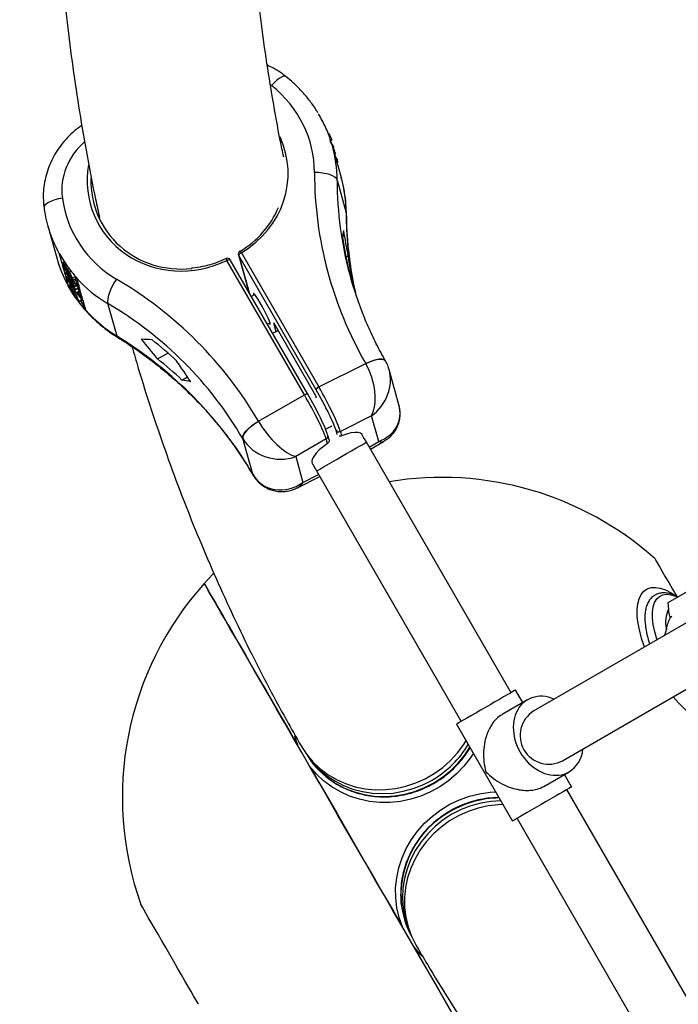
# Model space of a CAD drawing. Units: millimetres. Extents: x -4113 to 4083, y -4098 to 4098.
# Drawn here: x -2312 to -2106, y -1315 to -1007 of the extents above; entities that cross this region are included whole.
import ezdxf

# ---------------------------------------------------------------- set-up
doc = ezdxf.new("R2010")
doc.units = ezdxf.units.MM
doc.linetypes.add('DASHED', pattern=[0.75, 0.5, -0.25])
doc.layers.add('SW_toestellen', color=2, linetype='Continuous')

msp = doc.modelspace()

# ---------------------------------------------------------------- linework, layer by layer
at = {"layer": 'SW_toestellen'}
for p, q in [((-2215.6, -1042.74), (-2215.4, -1042.63)), ((-2215.56, -1042.84), (-2215.3, -1042.7)), ((-2215.3, -1042.7), (-2215.4, -1042.63)), ((-2214.76, -1045.55), (-2215.08, -1044.75)), ((-2214.91, -1044.53), (-2214.54, -1044.34)), ((-2214.87, -1044.64), (-2214.42, -1044.4)), ((-2214.77, -1044.91), (-2214.8, -1044.82)), ((-2214.54, -1045.77), (-2214.69, -1045.2)), ((-2213.94, -1046.6), (-2214.62, -1045.45)), ((-2211.53, -1056.34), (-2214.34, -1046.34)), ((-2214.22, -1046.75), (-2213.94, -1046.6)), ((-2214.17, -1046.93), (-2213.89, -1046.78)), ((-2213.64, -1047.68), (-2214.06, -1046.87)), ((-2213.89, -1046.78), (-2213.94, -1046.6)), ((-2213.92, -1047.83), (-2213.64, -1047.68)), ((-2213.91, -1047.87), (-2213.63, -1047.72)), ((-2213.38, -1048.62), (-2213.82, -1047.82)), ((-2213.66, -1048.77), (-2213.38, -1048.62)), ((-2213.63, -1047.72), (-2213.64, -1047.68)), ((-2213.61, -1048.95), (-2213.33, -1048.8)), ((-2212.79, -1050.72), (-2213.41, -1049.63)), ((-2213.33, -1048.8), (-2213.38, -1048.62)), ((-2213.07, -1050.87), (-2212.79, -1050.72)), ((-2212.92, -1051.4), (-2212.64, -1051.25)), ((-2212.88, -1051.55), (-2212.51, -1051.35)), ((-2212.64, -1051.25), (-2212.79, -1050.72)), ((-2212.86, -1057.04), (-2210, -1067.24)), ((-2209.97, -1067.44), (-2210, -1067.24)), ((-2303.41, -1071.3), (-2300.6, -1081.3)), ((-2299.82, -1080.04), (-2299.85, -1079.93)), ((-2299.82, -1080.04), (-2299, -1082.98)), ((-2243.75, -1080.37), (-2240.47, -1092.07)), ((-2219.42, -1122.56), (-2243.67, -1080.57)), ((-2243.67, -1080.57), (-2240.42, -1092.17)), ((-2242.81, -1079.72), (-2218.56, -1121.71)), ((-2209.47, -1080.81), (-2210.07, -1081.13)), ((-2299, -1082.98), (-2298.08, -1082.48)), ((-2298.86, -1083.48), (-2298, -1086.53)), ((-2298.06, -1082.76), (-2298.56, -1083.03)), ((-2298.42, -1083.19), (-2298.46, -1083)), ((-2298.31, -1083.58), (-2298.42, -1083.19)), ((-2295.57, -1088.32), (-2298.31, -1083.58)), ((-2298.14, -1083.65), (-2298.08, -1083.89)), ((-2297.87, -1083.77), (-2298.08, -1083.89)), ((-2298.08, -1083.89), (-2297.2, -1085.41)), ((-2297.56, -1083.55), (-2297.91, -1083.74)), ((-2223.11, -1124.15), (-2247.35, -1082.16)), ((-2222.07, -1123.95), (-2246.31, -1081.96)), ((-2298, -1086.53), (-2297.45, -1086.24)), ((-2297.55, -1085.68), (-2297.7, -1085.76)), ((-2297.69, -1085.79), (-2297.7, -1085.76)), ((-2297.7, -1085.76), (-2295.04, -1090.24)), ((-2295.22, -1090.49), (-2297.69, -1085.79)), ((-2296.72, -1084.68), (-2297.27, -1084.98)), ((-2297.2, -1085.41), (-2297.23, -1085.29)), ((-2296.95, -1085.77), (-2296.92, -1085.89)), ((-2296.74, -1085.8), (-2296.92, -1085.89)), ((-2296.92, -1085.89), (-2295.9, -1087.65)), ((-2296.07, -1085.48), (-2296.68, -1085.81)), ((-2297.86, -1087.04), (-2297.04, -1089.98)), ((-2296.92, -1087.24), (-2297.23, -1087.41)), ((-2297.23, -1087.44), (-2297.23, -1087.41)), ((-2297.23, -1087.41), (-2295.22, -1090.49)), ((-2294.42, -1092.43), (-2297.23, -1087.44)), ((-2297, -1090.08), (-2297.04, -1089.98)), ((-2297, -1090.08), (-2296.57, -1089.85)), ((-2294.99, -1090.41), (-2296.9, -1087.19)), ((-2296.9, -1087.19), (-2294.73, -1091.31)), ((-2296.27, -1089.68), (-2296.68, -1089.9)), ((-2294.72, -1091.35), (-2296.49, -1088.65)), ((-2296.49, -1088.65), (-2294.47, -1092.26)), ((-2295.9, -1087.65), (-2295.97, -1087.4)), ((-2294.85, -1087.31), (-2295.72, -1087.78)), ((-2295.72, -1087.78), (-2295.57, -1088.32)), ((-2294.7, -1087.84), (-2295.57, -1088.32)), ((-2294.45, -1089.92), (-2295.04, -1090.24)), ((-2294.92, -1087.96), (-2293.63, -1090.19)), ((-2294.85, -1087.31), (-2294.7, -1087.84)), ((-2294.35, -1087.63), (-2294.32, -1087.72)), ((-2293.5, -1090.68), (-2294.32, -1087.72)), ((-2296, -1090.09), (-2296.24, -1090.22)), ((-2296.24, -1090.22), (-2296.03, -1090.67)), ((-2295.71, -1090.5), (-2296.03, -1090.67)), ((-2295.32, -1091.06), (-2295.85, -1091.34)), ((-2294.98, -1091.53), (-2295.53, -1091.82)), ((-2294.82, -1091.75), (-2295.33, -1092.03)), ((-2295.04, -1090.24), (-2294.99, -1090.41)), ((-2294.33, -1090.06), (-2294.99, -1090.41)), ((-2293.86, -1090.84), (-2294.73, -1091.31)), ((-2294.73, -1091.31), (-2294.72, -1091.35)), ((-2293.84, -1090.88), (-2294.72, -1091.35)), ((-2294.02, -1092.79), (-2294.58, -1093.09)), ((-2293.59, -1091.78), (-2294.47, -1092.26)), ((-2294.47, -1092.26), (-2294.42, -1092.43)), ((-2293.54, -1091.96), (-2294.42, -1092.43)), ((-2294.15, -1090.28), (-2293.86, -1090.84)), ((-2294.04, -1090.99), (-2293.59, -1091.78)), ((-2293.86, -1090.84), (-2293.84, -1090.88)), ((-2293.64, -1092.01), (-2292.64, -1093.75)), ((-2293.59, -1091.78), (-2293.54, -1091.96)), ((-2292.5, -1094.24), (-2293.35, -1091.19)), ((-2238.62, -1092.8), (-2239.71, -1093.39)), ((-2207.66, -1090.61), (-2207.73, -1090.65)), ((-2294.11, -1094.5), (-2294.3, -1094.1)), ((-2293.78, -1095.12), (-2292.69, -1094.53)), ((-2291.5, -1097.79), (-2293.74, -1095)), ((-2292.8, -1094.47), (-2293.68, -1094.94)), ((-2293.11, -1094.76), (-2291.64, -1097.31)), ((-2292.8, -1094.47), (-2292.8, -1094.58)), ((-2291.53, -1097.7), (-2292.36, -1094.75)), ((-2281.73, -1105.85), (-2284.59, -1095.64)), ((-2291.53, -1097.7), (-2291.5, -1097.79)), ((-2234.71, -1102.05), (-2233.88, -1101.6)), ((-2232.8, -1101.57), (-2219.65, -1124.35)), ((-2232.8, -1101.57), (-2232.02, -1104.36)), ((-1952.08, -1107.98), (-2151.3, -1223)), ((-2269.09, -1112.9), (-2265.8, -1111.12)), ((-2218.56, -1121.71), (-2203.93, -1114.39)), ((-2203.91, -1114.43), (-2203.93, -1114.39)), ((-2193.52, -1127.29), (-2196.62, -1116.21)), ((-2261.41, -1119.54), (-2259.66, -1118.59)), ((-2142.3, -1238.59), (-1943.08, -1123.57)), ((-2237.47, -1132.45), (-2223.11, -1124.15)), ((-2222.07, -1123.95), (-2222.06, -1123.98)), ((-2219.65, -1124.35), (-2219.43, -1125.12)), ((-2237.47, -1132.45), (-2237.45, -1132.48)), ((-2202.11, -1130.72), (-2211.86, -1135.59)), ((-2199.86, -1138.79), (-2202.11, -1130.72)), ((-2212.84, -1136.57), (-2213.21, -1135.25)), ((-2211.86, -1135.59), (-2211.46, -1137.02)), ((-2242.4, -1137.86), (-2242.41, -1137.85)), ((-2239.27, -1149.02), (-2242.4, -1137.86)), ((-2216.25, -1137.95), (-2225.81, -1143.48)), ((-2215.85, -1139.38), (-2216.25, -1137.95)), ((-2215.38, -1138.2), (-2215.76, -1136.87)), ((-2158.46, -1217.32), (-2203.69, -1138.97)), ((-2202.81, -1140.49), (-2199.86, -1138.79)), ((-2202.45, -1141.12), (-2198.14, -1138.63)), ((-2202.21, -1141.54), (-2202.39, -1141.08)), ((-2225.81, -1143.48), (-2223.55, -1151.54)), ((-2219.28, -1147.96), (-2174.04, -1226.32)), ((-2239.28, -1149.01), (-2239.27, -1149.02)), ((-2239.19, -1149.21), (-2239.28, -1149.01)), ((-2239.27, -1149.02), (-2239.19, -1149.22)), ((-2225.23, -1153.21), (-2218.26, -1149.73)), ((-2223.55, -1151.54), (-2218.64, -1149.08)), ((-2097.76, -1182.48), (-2109.36, -1189.18)), ((-2109.36, -1189.18), (-2109.18, -1191.23)), ((-2108.62, -1193.74), (-2108.16, -1193.48)), ((-2108.17, -1193.5), (-2108.62, -1193.76)), ((-2108.17, -1193.5), (-2108.16, -1193.48)), ((-2109.84, -1197.3), (-2110.4, -1199.39)), ((-2154.76, -1220.38), (-2157.01, -1216.48)), ((-2153.3, -1219.54), (-2161.23, -1224.12)), ((-2175.49, -1227.15), (-2157.99, -1257.46)), ((-2148.22, -1246.63), (-2140.3, -1242.06)), ((-2139.51, -1246.79), (-2141.76, -1242.9)), ((-2095.72, -1325.98), (-2140.96, -1247.63)), ((-2156.54, -1256.63), (-2111.31, -1334.98))]:
    msp.add_line(p, q, dxfattribs=at)
at = {"layer": 'SW_toestellen', "flags": 128}
for points in [[(-2228.92, -1024.59), (-2229.21, -1024.48), (-2229.67, -1024.53), (-2230.26, -1024.78), (-2230.96, -1025.21), (-2231.73, -1025.8), (-2232.56, -1026.55), (-2233.41, -1027.41)], [(-2212.86, -1057.04), (-2213.1, -1056.55), (-2213.58, -1056.09), (-2214.28, -1055.67), (-2215.16, -1055.31), (-2216.22, -1055.02), (-2217.39, -1054.81), (-2218.65, -1054.68), (-2219.95, -1054.64)], [(-2298.84, -1062.62), (-2300.08, -1062.89), (-2301.24, -1063.21), (-2302.28, -1063.59), (-2303.16, -1064.01), (-2303.84, -1064.44), (-2304.31, -1064.89), (-2304.55, -1065.33), (-2304.58, -1065.65)], [(-2243.75, -1080.37), (-2243.74, -1080.41), (-2243.67, -1080.57)], [(-2242.81, -1079.72), (-2242.91, -1079.57), (-2243.01, -1079.45), (-2243.11, -1079.35), (-2243.18, -1079.28), (-2243.25, -1079.24), (-2243.3, -1079.23), (-2243.3, -1079.24)], [(-2247.35, -1082.16), (-2247.17, -1082.07), (-2246.99, -1081.99), (-2246.81, -1081.93), (-2246.66, -1081.89), (-2246.52, -1081.88), (-2246.41, -1081.89), (-2246.34, -1081.93), (-2246.31, -1081.96)], [(-2281.9, -1087.98), (-2282.59, -1089.08), (-2283.21, -1090.22), (-2283.74, -1091.36), (-2284.17, -1092.45), (-2284.48, -1093.45), (-2284.65, -1094.34), (-2284.69, -1095.08), (-2284.59, -1095.64)], [(-2233.84, -1101.77), (-2234.06, -1101.13), (-2234.44, -1100.24), (-2234.96, -1099.14), (-2235.58, -1097.92), (-2236.25, -1096.65), (-2236.94, -1095.43), (-2237.59, -1094.33), (-2238.16, -1093.44), (-2238.62, -1092.81), (-2238.92, -1092.48), (-2239.05, -1092.49), (-2239, -1092.82), (-2238.95, -1092.98)], [(-2234.22, -1101.78), (-2233.92, -1102.1), (-2233.79, -1102.1), (-2233.84, -1101.77)], [(-2233.07, -1104.9), (-2231.98, -1104.34), (-2231.37, -1104.05)], [(-2281.73, -1105.85), (-2281.59, -1106.16), (-2281.52, -1106.22)], [(-2203.93, -1114.39), (-2202.78, -1113.87), (-2201.67, -1113.46), (-2200.64, -1113.17), (-2199.71, -1113.02), (-2198.92, -1113), (-2198.3, -1113.12), (-2197.87, -1113.38), (-2197.72, -1113.57)], [(-2197.72, -1113.58), (-2197.86, -1113.39), (-2198.29, -1113.14), (-2198.91, -1113.02), (-2199.7, -1113.04), (-2200.62, -1113.2), (-2201.66, -1113.49), (-2202.76, -1113.91), (-2203.91, -1114.43)], [(-2223.11, -1124.15), (-2222.92, -1124.06), (-2222.74, -1123.98), (-2222.57, -1123.92), (-2222.41, -1123.88), (-2222.28, -1123.87), (-2222.17, -1123.88), (-2222.1, -1123.92), (-2222.07, -1123.95)], [(-2242.41, -1137.85), (-2242.42, -1137.35), (-2242.23, -1136.76), (-2241.83, -1136.09), (-2241.24, -1135.37), (-2240.49, -1134.62), (-2239.58, -1133.86), (-2238.57, -1133.13), (-2237.47, -1132.45)], [(-2237.45, -1132.48), (-2238.55, -1133.16), (-2239.56, -1133.89), (-2240.47, -1134.65), (-2241.23, -1135.4), (-2241.82, -1136.11), (-2242.22, -1136.78), (-2242.41, -1137.37), (-2242.4, -1137.86)], [(-2216.45, -1134.88), (-2214.85, -1134.02), (-2214.41, -1133.82)], [(-2205.04, -1136.63), (-2205.06, -1136.6), (-2205.53, -1136.17), (-2206.29, -1135.94), (-2207.31, -1135.91), (-2208.54, -1136.09), (-2209.95, -1136.46), (-2211.46, -1137.02)], [(-2215.76, -1136.87), (-2215.77, -1136.84), (-2215.84, -1136.67)], [(-2211.49, -1143.47), (-2209.92, -1142.56), (-2208.41, -1141.69), (-2207.03, -1140.89), (-2205.84, -1140.2), (-2204.87, -1139.65), (-2204.18, -1139.25), (-2203.78, -1139.02), (-2203.69, -1138.97)], [(-2203.69, -1138.97), (-2204.13, -1138.21), (-2204.56, -1137.46), (-2205, -1136.7), (-2205.04, -1136.63)], [(-2215.85, -1139.38), (-2217.24, -1140.39), (-2218.45, -1141.42), (-2219.45, -1142.45), (-2220.19, -1143.42), (-2220.64, -1144.3), (-2220.78, -1145.06), (-2220.63, -1145.63)], [(-2219.28, -1147.96), (-2219.19, -1147.91), (-2218.8, -1147.68), (-2218.1, -1147.28), (-2217.14, -1146.73), (-2215.94, -1146.04), (-2214.56, -1145.24), (-2213.06, -1144.37), (-2211.49, -1143.47)], [(-2220.63, -1145.62), (-2220.59, -1145.7), (-2220.15, -1146.46), (-2219.72, -1147.21), (-2219.28, -1147.96)], [(-2113.4, -1175.46), (-2113.4, -1175.46), (-2113.28, -1175.67), (-2112.99, -1176.17), (-2112.53, -1176.97), (-2111.9, -1178.06), (-2111.12, -1179.42), (-2110.18, -1181.04), (-2109.11, -1182.9), (-2107.9, -1184.98), (-2106.59, -1187.26)], [(-2251.49, -1180.01), (-2251.76, -1180.29), (-2254.45, -1183.16)], [(-2206.91, -1265.5), (-2209.81, -1260.48), (-2212.7, -1255.48), (-2215.56, -1250.52), (-2218.39, -1245.61), (-2221.19, -1240.77), (-2223.92, -1236.03), (-2226.6, -1231.4), (-2229.2, -1226.89), (-2231.72, -1222.53), (-2234.14, -1218.33), (-2236.47, -1214.3), (-2238.68, -1210.47), (-2240.78, -1206.84), (-2242.75, -1203.42), (-2244.59, -1200.24), (-2246.28, -1197.3), (-2247.83, -1194.62), (-2249.23, -1192.2), (-2250.47, -1190.05), (-2251.55, -1188.18), (-2252.47, -1186.6), (-2253.21, -1185.31), (-2253.78, -1184.32), (-2254.18, -1183.63), (-2254.4, -1183.25), (-2254.45, -1183.16)], [(-2254.45, -1183.16), (-2254.44, -1183.17), (-2254.32, -1183.38), (-2254.02, -1183.9), (-2253.54, -1184.73), (-2252.88, -1185.87), (-2252.05, -1187.31), (-2251.05, -1189.05), (-2249.87, -1191.08), (-2248.54, -1193.4), (-2247.04, -1195.99), (-2245.4, -1198.84), (-2243.6, -1201.94), (-2241.67, -1205.29), (-2239.61, -1208.87), (-2237.42, -1212.66), (-2235.11, -1216.65), (-2232.7, -1220.83), (-2230.19, -1225.18), (-2227.59, -1229.68), (-2224.91, -1234.32)], [(-2116.7, -1203.02), (-2117.51, -1200.65), (-2118.2, -1198.12), (-2118.69, -1195.71), (-2118.95, -1193.45), (-2118.98, -1191.39), (-2118.79, -1189.54), (-2118.37, -1187.95), (-2117.74, -1186.62), (-2116.9, -1185.59), (-2115.86, -1184.87), (-2114.64, -1184.46), (-2113.27, -1184.38), (-2111.75, -1184.63), (-2110.11, -1185.2), (-2108.39, -1186.08), (-2106.94, -1187.01)], [(-2112.76, -1200.75), (-2112.82, -1200.57), (-2113.49, -1198.25), (-2113.94, -1196.04), (-2114.17, -1193.99), (-2114.17, -1192.13), (-2113.95, -1190.49), (-2113.51, -1189.11), (-2112.86, -1188), (-2112.01, -1187.19), (-2110.96, -1186.7), (-2109.76, -1186.52), (-2108.4, -1186.67), (-2106.92, -1187.14), (-2106.31, -1187.42)], [(-2108.62, -1193.76), (-2108.62, -1193.76), (-2108.62, -1193.76), (-2108.62, -1193.75), (-2108.62, -1193.75), (-2108.62, -1193.75), (-2108.62, -1193.75), (-2108.62, -1193.75), (-2108.62, -1193.74)], [(-2157.01, -1216.48), (-2157.06, -1216.51), (-2157.35, -1216.68), (-2157.88, -1216.99), (-2158.64, -1217.43), (-2159.61, -1217.98), (-2160.76, -1218.65), (-2162.06, -1219.4), (-2163.47, -1220.21), (-2164.96, -1221.07), (-2166.48, -1221.95), (-2168, -1222.83), (-2169.47, -1223.68), (-2170.85, -1224.47), (-2172.11, -1225.2), (-2173.2, -1225.83), (-2174.11, -1226.35), (-2174.8, -1226.75), (-2175.26, -1227.02), (-2175.47, -1227.14), (-2175.49, -1227.15)], [(-2088.93, -1218.44), (-2088.87, -1219.89), (-2088.97, -1221.82), (-2089.29, -1223.52), (-2089.84, -1224.96), (-2090.6, -1226.11), (-2091.56, -1226.96), (-2092.7, -1227.5), (-2094.02, -1227.71), (-2095.48, -1227.6), (-2097.07, -1227.16), (-2098.76, -1226.41), (-2100.53, -1225.34), (-2102.36, -1223.99), (-2104.2, -1222.37), (-2106.05, -1220.5), (-2107.69, -1218.61)], [(-2224.91, -1234.32), (-2225.95, -1231.38), (-2226.11, -1230.81)], [(-2224.13, -1233.97), (-2222.45, -1236.54), (-2220.47, -1238.9), (-2218.24, -1241.02), (-2215.77, -1242.88), (-2213.09, -1244.47), (-2210.23, -1245.75), (-2207.23, -1246.72), (-2204.13, -1247.36), (-2200.95, -1247.67), (-2197.73, -1247.64), (-2194.52, -1247.27), (-2191.36, -1246.57), (-2188.26, -1245.55), (-2185.29, -1244.22), (-2182.46, -1242.58), (-2179.82, -1240.67), (-2177.38, -1238.51), (-2175.2, -1236.11), (-2173.27, -1233.52), (-2172.51, -1232.31)], [(-2215.19, -1244.44), (-2213.09, -1245.81), (-2210.33, -1247.24), (-2207.41, -1248.36), (-2204.37, -1249.16), (-2201.24, -1249.63), (-2198.05, -1249.77), (-2194.85, -1249.58), (-2191.68, -1249.05), (-2188.56, -1248.19), (-2185.53, -1247.01), (-2182.64, -1245.53), (-2179.92, -1243.77), (-2177.39, -1241.74), (-2175.08, -1239.47), (-2173.04, -1236.98), (-2171.31, -1234.39)], [(-2222.27, -1236.78), (-2220.61, -1238.98), (-2218.51, -1241.22), (-2216.17, -1243.2), (-2213.6, -1244.92), (-2210.84, -1246.35), (-2207.93, -1247.47), (-2204.88, -1248.27), (-2201.75, -1248.75), (-2198.57, -1248.88), (-2195.37, -1248.69), (-2192.19, -1248.16), (-2189.07, -1247.3), (-2186.05, -1246.12), (-2183.15, -1244.65)], [(-2170.22, -1236.28), (-2171.2, -1237.76), (-2173.22, -1240.34), (-2175.5, -1242.71), (-2178.02, -1244.85), (-2180.74, -1246.73), (-2183.63, -1248.34), (-2186.67, -1249.64), (-2189.82, -1250.63), (-2193.04, -1251.3), (-2196.29, -1251.64), (-2199.55, -1251.65), (-2202.77, -1251.32), (-2205.91, -1250.65), (-2208.95, -1249.67), (-2211.85, -1248.37), (-2214.57, -1246.78), (-2217.09, -1244.91), (-2219.37, -1242.77), (-2221.4, -1240.41)], [(-2221.4, -1240.41), (-2218.57, -1245.31), (-2215.69, -1250.29), (-2212.78, -1255.33), (-2209.85, -1260.4), (-2206.91, -1265.5), (-2203.97, -1270.6), (-2201.04, -1275.67), (-2198.13, -1280.71), (-2195.25, -1285.69), (-2192.42, -1290.59)], [(-2139.51, -1246.79), (-2139.56, -1246.82), (-2139.85, -1246.99), (-2140.38, -1247.3), (-2141.14, -1247.74), (-2142.11, -1248.29), (-2143.26, -1248.96), (-2144.56, -1249.71), (-2145.97, -1250.52), (-2147.46, -1251.38), (-2148.98, -1252.26), (-2150.5, -1253.14), (-2151.97, -1253.99), (-2153.35, -1254.78), (-2154.61, -1255.51), (-2155.7, -1256.14), (-2156.61, -1256.67), (-2157.3, -1257.07), (-2157.76, -1257.33), (-2157.97, -1257.45), (-2157.99, -1257.46)], [(-2192.42, -1290.59), (-2193.46, -1287.66), (-2194.17, -1284.61), (-2194.53, -1281.5), (-2194.55, -1278.34), (-2194.22, -1275.18), (-2193.56, -1272.06), (-2192.55, -1269), (-2191.23, -1266.05), (-2189.6, -1263.23), (-2187.68, -1260.58), (-2185.49, -1258.13), (-2183.06, -1255.9), (-2180.41, -1253.92), (-2177.57, -1252.22), (-2174.58, -1250.8), (-2171.47, -1249.69), (-2168.28, -1248.91), (-2165.03, -1248.44), (-2163.26, -1248.33)], [(-2161.65, -1251.12), (-2164.76, -1251.31), (-2167.94, -1251.84), (-2171.06, -1252.7), (-2174.08, -1253.88), (-2176.97, -1255.35), (-2179.7, -1257.12), (-2182.23, -1259.15), (-2184.53, -1261.42), (-2186.58, -1263.91), (-2188.35, -1266.58), (-2189.82, -1269.41), (-2190.98, -1272.36), (-2191.8, -1275.4), (-2192.29, -1278.48), (-2192.43, -1281.58), (-2192.23, -1284.67), (-2191.68, -1287.69), (-2190.8, -1290.62), (-2189.71, -1293.16)], [(-2160.97, -1252.31), (-2162.39, -1252.36), (-2165.6, -1252.73), (-2168.77, -1253.43), (-2171.86, -1254.45), (-2174.84, -1255.78), (-2177.67, -1257.42), (-2180.31, -1259.33), (-2182.74, -1261.49), (-2184.93, -1263.89), (-2186.85, -1266.48), (-2188.49, -1269.25), (-2189.81, -1272.16), (-2190.81, -1275.17), (-2191.47, -1278.25), (-2191.78, -1281.37), (-2191.75, -1284.48), (-2191.37, -1287.55), (-2190.65, -1290.55), (-2189.6, -1293.43), (-2188.22, -1296.18)], [(-2177.35, -1316.7), (-2179.68, -1312.67), (-2182.1, -1308.47), (-2184.62, -1304.11), (-2187.22, -1299.6), (-2189.9, -1294.97), (-2192.63, -1290.23), (-2195.43, -1285.39), (-2198.26, -1280.48), (-2201.13, -1275.52), (-2204.01, -1270.52), (-2206.91, -1265.5)], [(-2265.25, -1299.18), (-2266.5, -1297.01), (-2267.73, -1294.89), (-2268.91, -1292.84), (-2270.02, -1290.92), (-2271.04, -1289.16), (-2271.94, -1287.6), (-2272.71, -1286.26), (-2273.34, -1285.17), (-2273.81, -1284.36), (-2274.11, -1283.83), (-2274.25, -1283.6), (-2274.25, -1283.59)], [(-2256.25, -1314.77), (-2256.26, -1314.76), (-2256.39, -1314.54), (-2256.69, -1314.01), (-2257.16, -1313.19), (-2257.79, -1312.11), (-2258.56, -1310.77), (-2259.47, -1309.2), (-2260.48, -1307.44), (-2261.59, -1305.52), (-2262.77, -1303.48), (-2264, -1301.35), (-2265.25, -1299.18)], [(-2186.23, -1299.71), (-2186.88, -1299.05), (-2188.91, -1296.68)], [(-2188.91, -1296.68), (-2186.23, -1301.32), (-2183.63, -1305.82), (-2181.12, -1310.17), (-2178.71, -1314.35), (-2176.4, -1318.34), (-2174.21, -1322.13), (-2172.15, -1325.71), (-2170.22, -1329.06), (-2168.42, -1332.16), (-2166.78, -1335.01), (-2165.28, -1337.6), (-2163.95, -1339.92), (-2162.77, -1341.95), (-2161.77, -1343.69), (-2160.94, -1345.13), (-2160.28, -1346.27), (-2159.8, -1347.1), (-2159.5, -1347.62), (-2159.38, -1347.83), (-2159.37, -1347.84)]]:
    msp.add_lwpolyline(points, dxfattribs=at)
at = {"layer": 'SW_toestellen', "color": 254, "linetype": 'DASHED'}
msp.add_circle((-15, 0), 4098.37, dxfattribs=at)
at = {"layer": 'SW_toestellen'}
for centre, radius, start, end in [((-2096.35, -1058.75), 115.91, 188.0001, 192.9293), ((-2242.79, -1080.1), 1, 120.8807, 195.6514), ((-2242.42, -1080.97), 1.31, 107.2345, 162.1824), ((-2094.67, -1064.67), 115.92, 188.0005, 192.9289), ((-2262.94, -1063.02), 41.21, 208.9598, 216.9667), ((-2262.61, -1063.41), 41.43, 208.9777, 222.1004), ((-2247.18, -1082.46), 1, 30, 115.7376), ((-2242.36, -1079.63), 5.59, 200.1436, 206.9064), ((-2261.99, -1066.61), 41.16, 208.9547, 215.4407), ((-2261.84, -1067.11), 41.17, 208.9552, 216.7674), ((-2262.52, -1062.72), 41.73, 217.7746, 222.0772), ((-2261.18, -1066.61), 42, 217.8671, 222.0637), ((-2260.94, -1065.78), 42.5, 218.6012, 222.0443), ((-2346.97, -1202.91), 122.53, 46.7834, 51.5341), ((-2345.35, -1208.88), 122.59, 46.7837, 51.532), ((-2218.18, -1122.96), 1.31, 107.2289, 162.1722), ((-2212.36, -1134.72), 1, 211.9759, 299.5798), ((-2216.67, -1137.11), 0.947, 296.576, 14.4924), ((-2180.06, -1250), 100, 48.1949, 99.4793), ((-2180.06, -1250), 100, 138.0592, 199.6302), ((-2101.31, -1195.15), 8.79, 153.4657, 194.125), ((-2146.61, -1230.69), 9, 121.4281, 298.5725), ((-2198.82, -1217.39), 31.44, 299.8952, 329.178), ((-2199.55, -1222.71), 26.77, 210.6461, 234.2533), ((-2161.71, -1281.7), 31.47, 90.8381, 120.0884), ((-2162.97, -1280.64), 29.93, 119.0076, 186.6471), ((-2166.24, -1280.55), 26.7, 187.659, 209.3805)]:
    msp.add_arc(centre, radius, start, end, dxfattribs=at)
for centre, major_axis, ratio, start_param, end_param in [((-2246.61, -1041.49), (20.02, 1.33), 0.923149, 0.791379, 0.81018), ((-2259.31, -1055.04), (39.29, 2.6), 0.923149, 6.222519, 7.074564), ((-2259.78, -1055.27), (31.53, 2.09), 0.923149, 5.218422, 6.625823), ((-2279.24, -1059.05), (17.39, 10.04), 0.936117, 1.76987, 2.776799), ((-2259.19, -1057.69), (46.16, 4.28), 0.925742, 0.167508, 0.181275), ((-2259.19, -1057.69), (46.16, 4.28), 0.925742, 6.198475, 6.450693), ((-2259.93, -1055.35), (27.38, 15.81), 0.936117, 2.485996, 4.63294), ((-2080.51, -1053.23), (139.18, 9.21), 0.923149, 3.080926, 3.564726), ((-2259.76, -1055.65), (26.4, 15.52), 0.935877, 2.609311, 4.257357), ((-2080.39, -1055.88), (132.29, 7.59), 0.922199, 3.088932, 3.211541), ((-2255.75, -1069.95), (40.99, 21.69), 0.937039, 5.830533, 6.082752), ((-2260.38, -1055.62), (34.12, 19.7), 0.936117, 2.776799, 3.628844), ((-2259.76, -1055.65), (30.55, 1.85), 0.922564, 5.223399, 5.858697), ((-2079.57, -1058.81), (114, 67.75), 0.935721, 2.642507, 2.775442), ((-2259.19, -1057.69), (40.99, 21.69), 0.937039, 2.937902, 3.158894), ((-2080.39, -1055.88), (132.29, 7.59), 0.922199, 3.211541, 3.44943), ((-2088.45, -1027.09), (121.26, 55.94), 0.336075, 2.921455, 2.962666), ((-2071.5, -1087.6), (-74.72, 189.11), 0.644629, 1.245374, 1.286584), ((-2255.75, -1069.95), (46.16, 4.28), 0.925742, 3.3091, 3.526835), ((-2079.57, -1058.81), (114, 67.75), 0.935721, 2.775442, 2.848793), ((-2074.82, -1075.75), (-74.72, 189.11), 0.644629, 1.367206, 1.392974), ((-2259.19, -1057.69), (40.99, 21.69), 0.937039, 3.376447, 3.663443), ((-2358.13, -1202.63), (120.88, 69.79), 0.936117, 0.003451, 0.487251), ((-2085.13, -1038.94), (121.26, 55.94), 0.336075, 3.043288, 3.056264), ((-2356.93, -1204.7), (114, 67.75), 0.935721, 6.274802, 6.758602), ((-2255.75, -1069.95), (46.16, 4.28), 0.925742, 3.744388, 4.031385), ((-2356.11, -1207.63), (132.29, 7.59), 0.922199, 0.438042, 0.921842), ((-2365, -1175.91), (121.26, 55.94), 0.336075, 0.541297, 0.582508), ((-2348.04, -1236.42), (-74.72, 189.11), 0.644629, 5.148401, 5.189612), ((-2351.36, -1224.57), (-74.72, 189.11), 0.644629, 5.028192, 5.067779), ((-2207.75, -1120.96), (-3.45, 11.64), 0.504858, 3.584554, 5.152019), ((-2207.75, -1120.96), (7.15, 10.42), 0.872198, 4.317534, 5.656257), ((-2361.67, -1187.76), (121.26, 55.94), 0.336075, 0.421088, 0.460675), ((-2218.38, -1126.3), (-5.21, 9.69), 0.082138, 3.493133, 5.063929), ((-2217.5, -1125.83), (-5.66, 10.59), 0.088892, 3.49315, 5.063946), ((-2221.89, -1128.19), (-5.71, 10.56), 0.075304, 3.492736, 5.063532), ((-2221.01, -1127.72), (-5.21, 9.69), 0.082138, 3.493133, 5.063929), ((-2205.49, -1129.02), (12.09, -2.85), 0.843956, 5.383743, 6.719506), ((-2231.45, -1133.71), (-7.54, 9.48), 0.351911, 1.172515, 2.73998), ((-2231.45, -1133.71), (12.09, -2.85), 0.843956, 3.816278, 5.383743), ((-2205.49, -1129.02), (-7.54, 9.48), 0.351911, 2.73998, 3.089046), ((-2229.19, -1141.77), (7.15, 10.42), 0.872198, 2.750069, 4.317534), ((-2229.19, -1141.77), (-3.45, 11.64), 0.504858, 3.231466, 3.584554), ((-2146.8, -1230.8), (-6.5, 11.26), 0.782669, 5.477071, 9.424778), ((-2146.8, -1230.8), (-6.5, 11.26), 0.782669, 3.141593, 3.947707)]:
    msp.add_ellipse(centre, major_axis=major_axis, ratio=ratio, start_param=start_param, end_param=end_param, dxfattribs=at)
for points, knots in [([(-2258.01, -639.81), (-2258.72, -642.24), (-2261.13, -650.39), (-2264.92, -664.15), (-2269.4, -681.08), (-2273.57, -697.89), (-2277.47, -714.59), (-2281.08, -731.17), (-2284.41, -747.63), (-2287.46, -763.97), (-2290.22, -780.18), (-2292.7, -796.27), (-2294.89, -812.24), (-2296.8, -828.08), (-2298.42, -843.79), (-2299.76, -859.37), (-2300.81, -874.82), (-2301.57, -890.14), (-2302.05, -905.32), (-2302.24, -920.36), (-2302.15, -935.27), (-2301.77, -950.04), (-2301.11, -964.67), (-2300.16, -979.15), (-2298.93, -993.49), (-2297.41, -1007.69), (-2295.61, -1021.74), (-2293.53, -1035.65), (-2291.15, -1049.39), (-2289.04, -1060.47), (-2287.62, -1066.9), (-2287.19, -1068.86)], [0, 0, 0, 0, 0.015351, 0.051495, 0.087631, 0.123759, 0.159878, 0.195985, 0.23208, 0.268161, 0.304227, 0.340277, 0.376308, 0.412319, 0.448309, 0.484275, 0.520217, 0.556132, 0.592018, 0.627875, 0.6637, 0.699492, 0.73525, 0.770972, 0.806658, 0.842307, 0.877917, 0.913489, 0.949022, 0.984517, 1, 1, 1, 1]), ([(-2229.58, -1049.79), (-2229.94, -1048.08), (-2231.18, -1042.15), (-2233.02, -1031.83), (-2235.11, -1018.86), (-2236.9, -1005.73), (-2238.43, -992.47), (-2239.68, -979.07), (-2240.65, -965.53), (-2241.36, -951.85), (-2241.79, -938.04), (-2241.94, -924.09), (-2241.83, -910.01), (-2241.44, -895.79), (-2240.78, -881.44), (-2239.85, -866.95), (-2238.65, -852.33), (-2237.18, -837.57), (-2235.43, -822.69), (-2233.42, -807.67), (-2231.13, -792.52), (-2228.57, -777.25), (-2225.74, -761.84), (-2222.64, -746.3), (-2219.27, -730.64), (-2215.62, -714.84), (-2212.17, -700.74), (-2209.83, -691.84), (-2208.9, -688.3)], [0, 0, 0, 0, 0.016368, 0.056726, 0.097033, 0.13729, 0.177496, 0.217653, 0.257761, 0.297824, 0.337842, 0.377817, 0.417752, 0.457648, 0.497509, 0.537336, 0.577132, 0.616898, 0.656638, 0.696353, 0.736045, 0.775717, 0.81537, 0.855006, 0.894627, 0.934234, 0.97383, 1, 1, 1, 1]), ([(-2228.92, -1024.59), (-2229.37, -1024.24), (-2230.59, -1023.31), (-2232.51, -1022.11), (-2234.04, -1021.41), (-2234.7, -1021.1)], [0, 0, 0, 0, 0.256922, 0.680326, 1, 1, 1, 1]), ([(-2218.91, -1035.94), (-2219.1, -1035.61), (-2219.9, -1034.23), (-2221.57, -1031.96), (-2223.93, -1029.16), (-2226.39, -1026.69), (-2228.13, -1025.25), (-2228.92, -1024.59)], [0, 0, 0, 0, 0.076311, 0.31685, 0.557688, 0.798861, 1, 1, 1, 1]), ([(-2214.8, -1044.82), (-2215.32, -1043.35), (-2216.36, -1040.38), (-2217.91, -1037.64), (-2218.69, -1036.25)], [0, 0, 0, 0, 0.4970521, 1, 1, 1, 1]), ([(-2292.74, -1039.92), (-2293.52, -1040.48), (-2295.1, -1041.62), (-2297.22, -1043.64), (-2299.15, -1045.85), (-2300.82, -1048.25), (-2302.23, -1050.81), (-2303.34, -1053.48), (-2304.16, -1056.25), (-2304.67, -1059.07), (-2304.86, -1061.92), (-2304.77, -1064.11), (-2304.62, -1065.35), (-2304.58, -1065.65)], [0, 0, 0, 0, 0.095568, 0.193109, 0.290621, 0.388052, 0.485374, 0.582543, 0.679522, 0.776281, 0.872799, 0.969074, 1, 1, 1, 1]), ([(-2214.54, -1044.34), (-2214.57, -1044.25), (-2214.63, -1044.07), (-2214.9, -1043.48), (-2215.15, -1043), (-2215.3, -1042.7)], [0, 0, 0, 0, 0.279877, 0.559702, 1, 1, 1, 1]), ([(-2214.53, -1044.45), (-2214.53, -1044.45), (-2214.5, -1044.47), (-2214.52, -1044.4), (-2214.54, -1044.34)], [0, 0, 0, 0, 0.085663, 1, 1, 1, 1]), ([(-2212.63, -1051.39), (-2212.63, -1051.4), (-2212.59, -1051.41), (-2212.62, -1051.32), (-2212.64, -1051.25)], [0, 0, 0, 0, 0.2259847, 1, 1, 1, 1]), ([(-2209.97, -1067.44), (-2209.98, -1066.74), (-2210.03, -1064.81), (-2210.36, -1061.69), (-2210.89, -1058.65), (-2211.42, -1056.86), (-2211.6, -1056.24)], [0, 0, 0, 0, 0.184746, 0.507074, 0.829155, 1, 1, 1, 1]), ([(-2304.58, -1065.65), (-2304.47, -1066.34), (-2304.2, -1068.2), (-2303.73, -1070.01), (-2303.44, -1071.15)], [0, 0, 0, 0, 0.372274, 1, 1, 1, 1]), ([(-2208.65, -1083.97), (-2208.76, -1083.27), (-2209.2, -1080.57), (-2209.64, -1075.81), (-2209.92, -1070.99), (-2209.96, -1068.19), (-2209.97, -1067.44)], [0, 0, 0, 0, 0.128121, 0.496277, 0.86443, 1, 1, 1, 1]), ([(-2299.85, -1079.93), (-2299.05, -1081.28), (-2297.44, -1083.99), (-2295.38, -1086.41), (-2294.35, -1087.63)], [0, 0, 0, 0, 0.497042, 1, 1, 1, 1]), ([(-2300.29, -1082.24), (-2300.04, -1083.05), (-2299.43, -1085), (-2298.25, -1087.77), (-2297.2, -1089.66), (-2296.74, -1090.5)], [0, 0, 0, 0, 0.282953, 0.682563, 1, 1, 1, 1]), ([(-2298.43, -1083.01), (-2298.41, -1083), (-2298.39, -1082.99), (-2298.18, -1083.29), (-2298, -1083.59), (-2297.91, -1083.74)], [0, 0, 0, 0, 0.306376, 0.653132, 1, 1, 1, 1]), ([(-2297.86, -1083.93), (-2297.93, -1083.82), (-2298.02, -1083.65), (-2298.11, -1083.53), (-2298.19, -1083.45), (-2298.17, -1083.56), (-2298.14, -1083.65)], [0, 0, 0, 0, 0.249312, 0.374916, 0.500662, 1, 1, 1, 1]), ([(-2297.91, -1083.74), (-2297.85, -1083.86), (-2297.72, -1084.09), (-2297.48, -1084.53), (-2297.35, -1084.81), (-2297.27, -1084.98)], [0, 0, 0, 0, 0.280856, 0.561403, 1, 1, 1, 1]), ([(-2247.61, -1081.56), (-2248.1, -1081.78), (-2249.53, -1082.45), (-2251.99, -1083.34), (-2254.99, -1084.11), (-2257.16, -1084.52), (-2258.32, -1084.59), (-2258.45, -1084.6)], [0, 0, 0, 0, 0.141972, 0.415584, 0.689226, 0.962778, 1, 1, 1, 1]), ([(-2297.23, -1085.29), (-2297.27, -1085.16), (-2297.31, -1085.01), (-2297.49, -1084.61), (-2297.61, -1084.39), (-2297.73, -1084.15), (-2297.82, -1084), (-2297.86, -1083.93)], [0, 0, 0, 0, 0.498648, 0.624111, 0.749455, 0.87476, 1, 1, 1, 1]), ([(-2297.27, -1084.98), (-2297.25, -1084.98), (-2297.22, -1084.97), (-2297.07, -1085.16), (-2296.88, -1085.46), (-2296.74, -1085.69), (-2296.68, -1085.81)], [0, 0, 0, 0, 0.280389, 0.559632, 0.779719, 1, 1, 1, 1]), ([(-2296.63, -1085.99), (-2296.69, -1085.88), (-2296.82, -1085.65), (-2296.99, -1085.43), (-2297.01, -1085.45), (-2297.02, -1085.46)], [0, 0, 0, 0, 0.279957, 0.560474, 1, 1, 1, 1]), ([(-2297.02, -1085.46), (-2297.02, -1085.51), (-2297, -1085.6), (-2296.97, -1085.72), (-2296.95, -1085.77)], [0, 0, 0, 0, 0.559769, 1, 1, 1, 1]), ([(-2296.68, -1085.81), (-2296.55, -1086.03), (-2296.3, -1086.48), (-2295.99, -1087.11), (-2295.8, -1087.55), (-2295.75, -1087.7), (-2295.72, -1087.78)], [0, 0, 0, 0, 0.279169, 0.558608, 0.779054, 1, 1, 1, 1]), ([(-2295.97, -1087.4), (-2296.01, -1087.27), (-2296.07, -1087.08), (-2296.32, -1086.54), (-2296.49, -1086.22), (-2296.58, -1086.06), (-2296.63, -1085.99)], [0, 0, 0, 0, 0.499367, 0.748752, 0.874377, 1, 1, 1, 1]), ([(-2296.56, -1089.95), (-2296.57, -1089.9), (-2296.59, -1089.81), (-2296.48, -1089.9), (-2296.33, -1090.1), (-2296.24, -1090.22)], [0, 0, 0, 0, 0.2797699, 0.5594723, 1, 1, 1, 1]), ([(-2295.79, -1091.54), (-2295.89, -1091.36), (-2296.08, -1091.01), (-2296.33, -1090.51), (-2296.49, -1090.14), (-2296.54, -1090.01), (-2296.56, -1089.95)], [0, 0, 0, 0, 0.279531, 0.558781, 0.779362, 1, 1, 1, 1]), ([(-2293.88, -1094.83), (-2294.08, -1094.59), (-2295.28, -1093.12), (-2296.22, -1091.47), (-2297, -1090.08)], [0, 0, 0, 0, 0.161298, 1, 1, 1, 1]), ([(-2296.74, -1090.5), (-2296.63, -1090.72), (-2295.95, -1092.01), (-2294.44, -1094.23), (-2292.22, -1097.12), (-2289.73, -1099.82), (-2287, -1102.31), (-2284.26, -1104.45), (-2282.37, -1105.67), (-2281.52, -1106.22)], [0, 0, 0, 0, 0.034135, 0.19987, 0.365798, 0.531953, 0.698338, 0.864979, 1, 1, 1, 1]), ([(-2296.03, -1090.67), (-2296.12, -1090.56), (-2296.23, -1090.4), (-2296.29, -1090.37), (-2296.28, -1090.42), (-2296.27, -1090.45)], [0, 0, 0, 0, 0.559832, 0.779882, 1, 1, 1, 1]), ([(-2296.27, -1090.45), (-2296.26, -1090.5), (-2296.23, -1090.59), (-2296.12, -1090.84), (-2295.98, -1091.1), (-2295.89, -1091.26), (-2295.85, -1091.34)], [0, 0, 0, 0, 0.280266, 0.559906, 0.779875, 1, 1, 1, 1]), ([(-2295.85, -1091.34), (-2295.81, -1091.4), (-2295.73, -1091.53), (-2295.62, -1091.71), (-2295.56, -1091.78), (-2295.53, -1091.82)], [0, 0, 0, 0, 0.2796942, 0.5598003, 1, 1, 1, 1]), ([(-2295.4, -1092.15), (-2295.46, -1092.06), (-2295.57, -1091.9), (-2295.72, -1091.65), (-2295.79, -1091.54)], [0, 0, 0, 0, 0.559891, 1, 1, 1, 1]), ([(-2295.53, -1091.82), (-2295.49, -1091.87), (-2295.42, -1091.94), (-2295.36, -1092), (-2295.33, -1092.03)], [0, 0, 0, 0, 0.559853, 1, 1, 1, 1]), ([(-2295.12, -1092.47), (-2295.16, -1092.43), (-2295.24, -1092.35), (-2295.35, -1092.21), (-2295.4, -1092.15)], [0, 0, 0, 0, 0.560431, 1, 1, 1, 1]), ([(-2295.33, -1092.03), (-2295.24, -1092.13), (-2295.11, -1092.26), (-2294.82, -1092.68), (-2294.66, -1092.96), (-2294.58, -1093.09)], [0, 0, 0, 0, 0.560117, 0.780255, 1, 1, 1, 1]), ([(-2294.78, -1092.87), (-2294.86, -1092.77), (-2294.99, -1092.6), (-2295.08, -1092.51), (-2295.12, -1092.47)], [0, 0, 0, 0, 0.559489, 1, 1, 1, 1]), ([(-2294.53, -1093.26), (-2294.59, -1093.17), (-2294.68, -1093.01), (-2294.75, -1092.91), (-2294.78, -1092.87)], [0, 0, 0, 0, 0.558958, 1, 1, 1, 1]), ([(-2294.58, -1093.09), (-2294.46, -1093.3), (-2294.23, -1093.71), (-2293.95, -1094.28), (-2293.76, -1094.71), (-2293.71, -1094.86), (-2293.68, -1094.94)], [0, 0, 0, 0, 0.279218, 0.559089, 0.779451, 1, 1, 1, 1]), ([(-2293.96, -1094.45), (-2293.98, -1094.39), (-2294.03, -1094.26), (-2294.18, -1093.94), (-2294.36, -1093.58), (-2294.47, -1093.37), (-2294.53, -1093.26)], [0, 0, 0, 0, 0.280282, 0.56011, 0.780031, 1, 1, 1, 1]), ([(-2294.3, -1094.1), (-2294.19, -1094.25), (-2294.04, -1094.47), (-2293.95, -1094.55), (-2293.96, -1094.48), (-2293.96, -1094.45)], [0, 0, 0, 0, 0.559298, 0.779746, 1, 1, 1, 1]), ([(-2293.68, -1094.94), (-2293.67, -1094.99), (-2293.65, -1095.11), (-2293.79, -1094.97), (-2293.99, -1094.68), (-2294.11, -1094.5)], [0, 0, 0, 0, 0.2798834, 0.5597193, 1, 1, 1, 1]), ([(-2197.72, -1113.57), (-2198.23, -1112.67), (-2199.72, -1110.02), (-2201.95, -1105.52), (-2203.65, -1101.87), (-2204.36, -1100), (-2204.37, -1099.98)], [0, 0, 0, 0, 0.203026, 0.599784, 0.996663, 1, 1, 1, 1]), ([(-2281.52, -1106.22), (-2280.61, -1106.79), (-2277.93, -1108.47), (-2273.62, -1111.43), (-2268.66, -1115.19), (-2263.92, -1119.17), (-2259.39, -1123.36), (-2255.09, -1127.75), (-2251.04, -1132.33), (-2247.23, -1137.08), (-2243.68, -1142.01), (-2241.04, -1146.08), (-2239.61, -1148.51), (-2239.19, -1149.21)], [0, 0, 0, 0, 0.051835, 0.152613, 0.253394, 0.354175, 0.454967, 0.555778, 0.656602, 0.757451, 0.858327, 0.959231, 1, 1, 1, 1]), ([(-2277.03, -1109.15), (-2276.39, -1111.4), (-2274.5, -1117.98), (-2271.07, -1128.74), (-2266.76, -1141.43), (-2262.16, -1153.96), (-2257.29, -1166.34), (-2252.13, -1178.56), (-2246.71, -1190.62), (-2241.01, -1202.52), (-2235.03, -1214.27), (-2229.4, -1224.75), (-2225.68, -1231.26), (-2224.13, -1233.97)], [0, 0, 0, 0, 0.050827, 0.148859, 0.246804, 0.344669, 0.442461, 0.540188, 0.637859, 0.735482, 0.833069, 0.930628, 1, 1, 1, 1]), ([(-2196.66, -1116.19), (-2196.71, -1115.96), (-2196.91, -1115.16), (-2197.31, -1114.3), (-2197.66, -1113.69), (-2197.72, -1113.58)], [0, 0, 0, 0, 0.24685, 0.870404, 1, 1, 1, 1]), ([(-2198.16, -1138.6), (-2197.9, -1138.46), (-2197.15, -1138.05), (-2196.08, -1137.12), (-2194.94, -1135.84), (-2194.04, -1134.33), (-2193.43, -1132.68), (-2193.12, -1130.97), (-2193.13, -1129.26), (-2193.28, -1128.02), (-2193.51, -1127.38), (-2193.54, -1127.28)], [0, 0, 0, 0, 0.068906, 0.198582, 0.325695, 0.462513, 0.595045, 0.724177, 0.851097, 0.97694, 1, 1, 1, 1]), ([(-2215.39, -1138.23), (-2215.38, -1138.26), (-2215.33, -1138.38), (-2215.34, -1138.64), (-2215.44, -1138.96), (-2215.63, -1139.21), (-2215.78, -1139.33), (-2215.85, -1139.38)], [0, 0, 0, 0, 0.072009, 0.317295, 0.563278, 0.812464, 1, 1, 1, 1]), ([(-2211.46, -1137.02), (-2211.57, -1137.05), (-2211.78, -1137.12), (-2212.06, -1137.12), (-2212.19, -1137.06), (-2212.22, -1137.05)], [0, 0, 0, 0, 0.446632, 0.893893, 1, 1, 1, 1]), ([(-2239.19, -1149.22), (-2238.93, -1149.63), (-2238.33, -1150.57), (-2237.13, -1151.84), (-2235.64, -1152.96), (-2234, -1153.77), (-2232.28, -1154.27), (-2230.53, -1154.46), (-2228.77, -1154.37), (-2227.05, -1153.97), (-2225.86, -1153.56), (-2225.28, -1153.22), (-2225.22, -1153.19)], [0, 0, 0, 0, 0.088288, 0.204002, 0.318272, 0.430469, 0.54103, 0.650801, 0.760867, 0.872382, 0.986552, 1, 1, 1, 1]), ([(-2106.23, -1187.37), (-2106.63, -1187.16), (-2107.59, -1186.67), (-2109.06, -1186.23), (-2110.55, -1186.05), (-2111.93, -1186.19), (-2113.17, -1186.61), (-2114.25, -1187.34), (-2115.12, -1188.3), (-2115.79, -1189.48), (-2116.27, -1190.87), (-2116.55, -1192.49), (-2116.61, -1194.31), (-2116.46, -1196.31), (-2116.1, -1198.43), (-2115.64, -1200.33), (-2115.24, -1201.53), (-2115.1, -1201.97)], [0, 0, 0, 0, 0.055257, 0.130051, 0.203957, 0.266848, 0.333951, 0.398165, 0.461578, 0.526204, 0.593928, 0.665027, 0.738254, 0.812039, 0.88549, 0.958493, 1, 1, 1, 1]), ([(-2108.62, -1193.74), (-2108.62, -1193.74), (-2108.62, -1193.74), (-2108.62, -1193.74), (-2108.62, -1193.74), (-2108.62, -1193.74), (-2108.62, -1193.74), (-2108.62, -1193.74), (-2108.62, -1193.74), (-2108.62, -1193.74), (-2108.62, -1193.74), (-2108.63, -1193.73), (-2108.63, -1193.72), (-2108.63, -1193.71), (-2108.67, -1193.58), (-2108.8, -1193.18), (-2109.04, -1192.4), (-2109.13, -1191.66), (-2109.18, -1191.23)], [0, 0, 0, 0, 0.000012, 0.00012, 0.000218, 0.000455, 0.000709, 0.001062, 0.001599, 0.002423, 0.00365, 0.005488, 0.008347, 0.01284, 0.022317, 0.172078, 0.523472, 1, 1, 1, 1]), ([(-2109.84, -1197.3), (-2109.75, -1196.98), (-2109.54, -1196.18), (-2109.12, -1195.06), (-2108.79, -1194.19), (-2108.65, -1193.84), (-2108.63, -1193.77), (-2108.62, -1193.76), (-2108.62, -1193.76), (-2108.62, -1193.76), (-2108.62, -1193.76), (-2108.62, -1193.76), (-2108.62, -1193.76), (-2108.62, -1193.76)], [0, 0, 0, 0, 0.279835, 0.708236, 0.938502, 0.998076, 0.998709, 0.999157, 0.999444, 0.999739, 0.999827, 0.999946, 1, 1, 1, 1]), ([(-2161.21, -1224.17), (-2161.39, -1224.25), (-2162.19, -1224.63), (-2163.29, -1225.71), (-2164.41, -1227.12), (-2165.3, -1228.62), (-2166.09, -1230.46), (-2166.76, -1232.86), (-2167.13, -1235.79), (-2167.02, -1238.97), (-2166.61, -1241.06), (-2166.31, -1242.05), (-2166.31, -1242.06)], [0, 0, 0, 0, 0.027785, 0.120343, 0.191244, 0.264831, 0.355041, 0.471869, 0.63051, 0.814746, 0.998899, 1, 1, 1, 1]), ([(-2215.09, -1244.49), (-2214.81, -1244.71), (-2213.76, -1245.51), (-2211.73, -1246.66), (-2209.04, -1247.9), (-2206.21, -1248.85), (-2203.28, -1249.51), (-2200.28, -1249.87), (-2197.24, -1249.92), (-2194.2, -1249.68), (-2191.18, -1249.13), (-2188.23, -1248.28), (-2185.36, -1247.15), (-2182.61, -1245.75), (-2180.01, -1244.08), (-2177.58, -1242.17), (-2175.35, -1240.04), (-2173.37, -1237.7), (-2172.01, -1235.83), (-2171.39, -1234.71), (-2171.26, -1234.47)], [0, 0, 0, 0, 0.0216327, 0.0815326, 0.1414755, 0.2014583, 0.2614806, 0.3215549, 0.3816689, 0.4418184, 0.5020057, 0.562223, 0.6224609, 0.6827191, 0.7429897, 0.8032676, 0.8635467, 0.9238152, 0.9840743, 1, 1, 1, 1]), ([(-2166.31, -1242.06), (-2166.31, -1242.06), (-2165.59, -1242.81), (-2163.99, -1244.22), (-2161.29, -1245.91), (-2158.57, -1247.05), (-2156.16, -1247.67), (-2154.18, -1247.9), (-2152.44, -1247.89), (-2150.64, -1247.63), (-2149.19, -1247.16), (-2148.4, -1246.72), (-2148.22, -1246.63)], [0, 0, 0, 0, 0.0011021, 0.1852396, 0.3694585, 0.528085, 0.6449074, 0.735113, 0.806205, 0.8795807, 0.9727512, 1, 1, 1, 1]), ([(-2162.21, -1250.15), (-2162.87, -1250.15), (-2164.55, -1250.17), (-2167.23, -1250.53), (-2170.23, -1251.2), (-2173.15, -1252.17), (-2175.59, -1253.24), (-2177.03, -1254.04), (-2177.56, -1254.33)], [0, 0, 0, 0, 0.12419, 0.314698, 0.505286, 0.695973, 0.886722, 1, 1, 1, 1]), ([(-2177.56, -1254.33), (-2178.04, -1254.62), (-2179.4, -1255.44), (-2181.52, -1256.98), (-2183.84, -1259.02), (-2185.93, -1261.27), (-2187.79, -1263.7), (-2189.39, -1266.3), (-2190.72, -1269.03), (-2191.76, -1271.86), (-2192.49, -1274.77), (-2192.92, -1277.72), (-2193.02, -1280.68), (-2192.94, -1282.79), (-2192.74, -1283.87), (-2192.72, -1284)], [0, 0, 0, 0, 0.04673, 0.132461, 0.218213, 0.303964, 0.389701, 0.475415, 0.561094, 0.646734, 0.732319, 0.817845, 0.903303, 0.988692, 1, 1, 1, 1]), ([(-2188.22, -1296.18), (-2187.02, -1298.23), (-2183.62, -1304.07), (-2177.8, -1313.58), (-2170.66, -1324.65), (-2163.26, -1335.55), (-2155.58, -1346.3), (-2147.63, -1356.89), (-2139.4, -1367.31), (-2130.91, -1377.58), (-2122.14, -1387.67), (-2114.04, -1396.62), (-2108.75, -1402.14), (-2106.57, -1404.4)], [0, 0, 0, 0, 0.0528061, 0.1503394, 0.2478767, 0.3454283, 0.4430045, 0.5406155, 0.6382714, 0.7359813, 0.8337539, 0.9315972, 1, 1, 1, 1])]:
    msp.add_open_spline(points, degree=3, knots=knots, dxfattribs=at)

doc.saveas('drawing.dxf')
